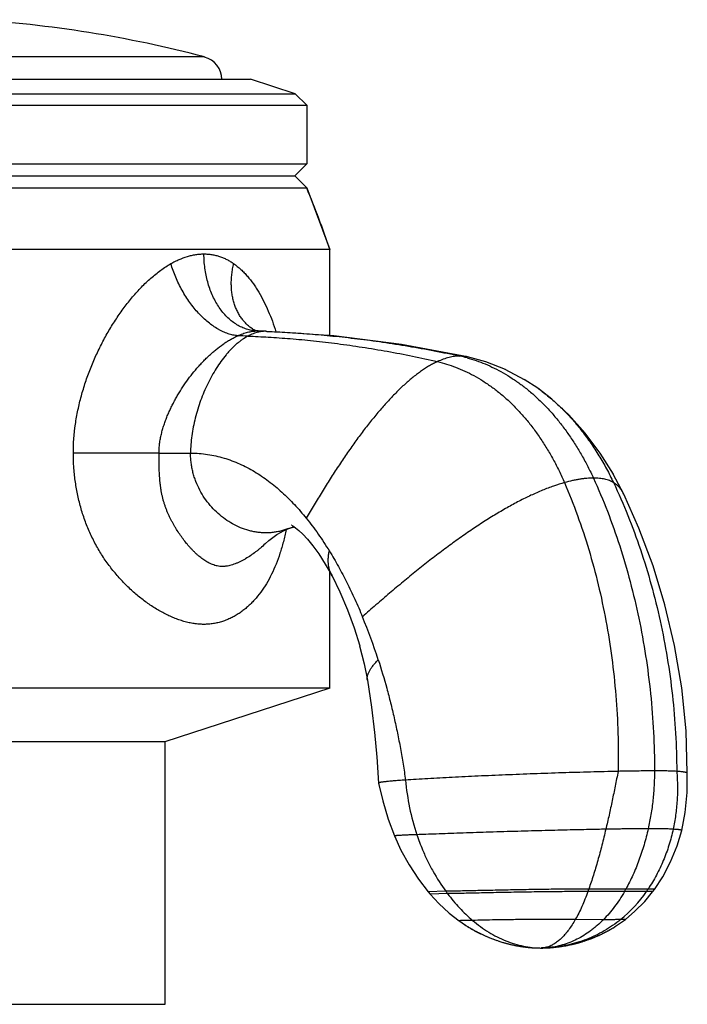
# Model space of a CAD drawing. Units: inches. Extents: x 4.79 to 7.14, y 2.33 to 6.14.
# Drawn here: x 6.12 to 6.98, y 4.86 to 6.13 of the extents above; entities that cross this region are included whole.
import ezdxf

# ---------------------------------------------------------------- set-up
doc = ezdxf.new("R2010")
doc.units = ezdxf.units.IN
doc.header["$LTSCALE"] = 0.64311
doc.header["$MEASUREMENT"] = 0
doc.layers.get('0').update_dxf_attribs({"linetype": 'CONTINUOUS'})

msp = doc.modelspace()

# ---------------------------------------------------------------- linework, layer by layer
at = {"color": 9, "linetype": 'CONTINUOUS'}
for p, q in [((6.3555, 6.0854), (5.5652, 6.0854)), ((6.4198, 5.7313), (6.4197, 5.7313)), ((6.4236, 5.73), (6.4249, 5.73)), ((6.4236, 5.73), (6.4249, 5.7299)), ((6.4249, 5.73), (6.4249, 5.73)), ((6.4363, 5.7295), (6.4347, 5.7296)), ((6.4347, 5.7296), (6.4363, 5.7295)), ((6.6962, 5.6965), (6.6962, 5.6965)), ((6.7873, 5.6557), (6.7873, 5.6557)), ((6.2964, 5.5715), (6.1853, 5.5714)), ((6.2964, 5.5715), (6.3372, 5.5715)), ((6.4644, 5.4737), (6.4644, 5.4737)), ((6.4339, 5.4539), (6.4338, 5.4538)), ((6.5206, 5.4122), (6.5206, 5.4122)), ((6.5665, 5.2772), (6.5665, 5.2772)), ((6.6681, 5.0031), (6.6452, 5.0025)), ((6.6704, 5.0001), (6.6478, 4.9994)), ((6.8997, 5.0029), (6.8523, 5.0029)), ((6.9015, 5.0061), (6.8535, 5.0061)), ((6.9282, 5.0029), (6.8997, 5.0029)), ((6.9304, 5.0061), (6.9015, 5.0061)), ((6.8724, 4.9662), (6.836, 4.9666)), ((6.9009, 4.9667), (6.8947, 4.9666)), ((6.7916, 4.9295), (6.7916, 4.9295)), ((6.792, 4.9295), (6.7916, 4.9295)), ((6.8001, 4.9298), (6.8001, 4.9298))]:
    msp.add_line(p, q, dxfattribs=at)
at = {"color": 6, "linetype": 'CONTINUOUS'}
for p, q in [((5.5058, 6.0565), (6.4148, 6.0565)), ((6.4728, 6.0377), (6.4148, 6.0565)), ((5.4478, 6.0377), (6.4728, 6.0377)), ((6.4728, 6.0377), (6.4878, 6.0227)), ((5.4328, 6.0227), (6.4878, 6.0227)), ((6.4878, 6.0227), (6.4878, 5.9468)), ((5.4328, 5.9468), (6.4878, 5.9468)), ((6.4878, 5.9468), (6.4722, 5.9312)), ((5.4485, 5.9312), (6.4722, 5.9312)), ((6.4722, 5.9312), (6.4878, 5.9155)), ((5.4328, 5.9155), (6.4878, 5.9155)), ((6.4878, 5.9155), (6.5178, 5.8355)), ((6.5178, 5.8355), (5.4028, 5.8355)), ((6.5178, 5.7239), (6.5178, 5.8355)), ((6.4249, 5.73), (6.4227, 5.7302)), ((6.5231, 5.7235), (6.4363, 5.7295)), ((6.7202, 5.6899), (6.6962, 5.6965)), ((6.7455, 5.6798), (6.7201, 5.6899)), ((6.7703, 5.6667), (6.7452, 5.68)), ((6.7873, 5.6557), (6.7698, 5.667)), ((6.8054, 5.6417), (6.7873, 5.6557)), ((6.8682, 5.5715), (6.8487, 5.5976)), ((6.8853, 5.5441), (6.8681, 5.5716)), ((6.8988, 5.5184), (6.8852, 5.5442)), ((6.5178, 5.2665), (6.5178, 5.4171)), ((6.9522, 5.3746), (6.9367, 5.4254)), ((6.9647, 5.3218), (6.9522, 5.3746)), ((6.5564, 5.3216), (6.5623, 5.2981)), ((6.9739, 5.2672), (6.9647, 5.3218)), ((6.5623, 5.2984), (6.5665, 5.2772)), ((6.5665, 5.2772), (6.5718, 5.2419)), ((6.5178, 5.2665), (5.4028, 5.2665)), ((6.5178, 5.2665), (6.3038, 5.197)), ((6.9795, 5.2113), (6.9739, 5.2672)), ((6.5718, 5.242), (6.5756, 5.2092)), ((6.9811, 5.1563), (6.9795, 5.2113)), ((6.5756, 5.2094), (6.5785, 5.1773)), ((6.3038, 5.197), (5.6168, 5.197)), ((6.3038, 5.197), (6.3038, 4.8565)), ((6.5785, 5.1774), (6.5809, 5.1433)), ((6.9811, 5.1563), (6.9811, 5.1563)), ((6.9811, 5.1313), (6.9812, 5.1563)), ((6.5809, 5.1433), (6.5809, 5.1433)), ((6.9785, 5.1053), (6.9811, 5.1313)), ((6.9739, 5.082), (6.9785, 5.1053)), ((6.6874, 4.9634), (6.6893, 4.9621)), ((6.6892, 4.9621), (6.6911, 4.9608)), ((6.691, 4.9609), (6.693, 4.9596)), ((6.6929, 4.9597), (6.6948, 4.9585)), ((6.6947, 4.9585), (6.6966, 4.9573)), ((6.6964, 4.9574), (6.6984, 4.9562)), ((6.6982, 4.9563), (6.7002, 4.9552)), ((6.8845, 4.9555), (6.8859, 4.9563)), ((6.8858, 4.9563), (6.8872, 4.9571)), ((6.887, 4.957), (6.8884, 4.9579)), ((6.8883, 4.9578), (6.8897, 4.9587)), ((6.8895, 4.9586), (6.8909, 4.9595)), ((6.8908, 4.9595), (6.8922, 4.9604)), ((6.8921, 4.9603), (6.8934, 4.9612)), ((6.8933, 4.9612), (6.8947, 4.9621)), ((6.8946, 4.9621), (6.896, 4.963)), ((6.8959, 4.963), (6.8972, 4.9639)), ((6.8972, 4.9639), (6.8985, 4.9649)), ((6.7, 4.9553), (6.702, 4.9541)), ((6.7018, 4.9543), (6.7037, 4.9531)), ((6.7035, 4.9533), (6.7055, 4.9522)), ((6.7053, 4.9523), (6.7072, 4.9512)), ((6.707, 4.9513), (6.709, 4.9503)), ((6.7087, 4.9504), (6.7107, 4.9494)), ((6.7105, 4.9496), (6.7125, 4.9486)), ((6.7122, 4.9487), (6.7142, 4.9477)), ((6.7139, 4.9479), (6.7159, 4.9469)), ((6.7156, 4.947), (6.7176, 4.9461)), ((6.7173, 4.9463), (6.7193, 4.9453)), ((6.719, 4.9455), (6.721, 4.9446)), ((6.7206, 4.9448), (6.7227, 4.9439)), ((6.7223, 4.944), (6.7244, 4.9432)), ((6.724, 4.9433), (6.7261, 4.9425)), ((6.8582, 4.9425), (6.8597, 4.9431)), ((6.8593, 4.9429), (6.8609, 4.9436)), ((6.8605, 4.9434), (6.862, 4.944)), ((6.8617, 4.9439), (6.8632, 4.9445)), ((6.8628, 4.9444), (6.8644, 4.945)), ((6.864, 4.9449), (6.8655, 4.9456)), ((6.8655, 4.9456), (6.8667, 4.9461)), ((6.8676, 4.9465), (6.8691, 4.9472)), ((6.8688, 4.947), (6.8702, 4.9477)), ((6.8699, 4.9476), (6.8714, 4.9483)), ((6.8711, 4.9482), (6.8726, 4.9489)), ((6.8723, 4.9488), (6.8738, 4.9495)), ((6.8735, 4.9494), (6.875, 4.9501)), ((6.8747, 4.95), (6.8762, 4.9508)), ((6.876, 4.9506), (6.8774, 4.9514)), ((6.8772, 4.9513), (6.8786, 4.9521)), ((6.8784, 4.9519), (6.8798, 4.9527)), ((6.8796, 4.9526), (6.881, 4.9534)), ((6.8808, 4.9533), (6.8823, 4.9541)), ((6.8821, 4.954), (6.8835, 4.9549)), ((6.8833, 4.9548), (6.8847, 4.9556)), ((6.7257, 4.9427), (6.7277, 4.9418)), ((6.7273, 4.942), (6.7294, 4.9412)), ((6.729, 4.9414), (6.7311, 4.9406)), ((6.7306, 4.9408), (6.7327, 4.94)), ((6.7322, 4.9402), (6.7343, 4.9394)), ((6.7338, 4.9396), (6.7358, 4.9389)), ((6.7353, 4.9391), (6.7372, 4.9384)), ((6.7368, 4.9386), (6.7386, 4.938)), ((6.7382, 4.9381), (6.74, 4.9376)), ((6.7395, 4.9377), (6.7413, 4.9372)), ((6.7408, 4.9373), (6.7426, 4.9368)), ((6.7421, 4.9369), (6.7433, 4.9366)), ((6.7426, 4.9368), (6.7445, 4.9362)), ((6.7438, 4.9364), (6.7457, 4.9359)), ((6.745, 4.9361), (6.7469, 4.9356)), ((6.7462, 4.9358), (6.748, 4.9353)), ((6.7474, 4.9355), (6.7492, 4.935)), ((6.7485, 4.9352), (6.7503, 4.9347)), ((6.7496, 4.9349), (6.7514, 4.9344)), ((6.7508, 4.9346), (6.7525, 4.9342)), ((6.7519, 4.9343), (6.7535, 4.9339)), ((6.753, 4.9341), (6.7546, 4.9337)), ((6.754, 4.9338), (6.7557, 4.9335)), ((6.7551, 4.9336), (6.7567, 4.9333)), ((6.7562, 4.9334), (6.7577, 4.933)), ((6.7572, 4.9331), (6.7587, 4.9328)), ((6.7582, 4.9329), (6.7597, 4.9326)), ((6.7592, 4.9327), (6.7607, 4.9325)), ((6.7602, 4.9325), (6.7617, 4.9323)), ((6.7612, 4.9324), (6.7626, 4.9321)), ((6.7622, 4.9322), (6.7636, 4.932)), ((6.7632, 4.932), (6.7645, 4.9318)), ((6.7641, 4.9319), (6.7654, 4.9316)), ((6.7651, 4.9317), (6.7664, 4.9315)), ((6.766, 4.9316), (6.7673, 4.9314)), ((6.7669, 4.9314), (6.7682, 4.9312)), ((6.7678, 4.9313), (6.7691, 4.9311)), ((6.7687, 4.9312), (6.7699, 4.931)), ((6.7696, 4.931), (6.7708, 4.9309)), ((6.7705, 4.9309), (6.7717, 4.9308)), ((6.7714, 4.9308), (6.7725, 4.9307)), ((6.7723, 4.9307), (6.7734, 4.9306)), ((6.7731, 4.9306), (6.7742, 4.9305)), ((6.774, 4.9305), (6.775, 4.9304)), ((6.7748, 4.9304), (6.7759, 4.9303)), ((6.7756, 4.9303), (6.7767, 4.9303)), ((6.7764, 4.9303), (6.7775, 4.9302)), ((6.7772, 4.9302), (6.778, 4.9301)), ((6.7775, 4.9302), (6.7788, 4.9301)), ((6.7782, 4.9301), (6.7796, 4.93)), ((6.8033, 4.93), (6.8044, 4.9301)), ((6.8043, 4.9301), (6.8054, 4.9302)), ((6.8053, 4.9302), (6.8064, 4.9303)), ((6.8063, 4.9303), (6.8075, 4.9304)), ((6.8074, 4.9304), (6.8086, 4.9305)), ((6.8085, 4.9305), (6.8097, 4.9306)), ((6.8096, 4.9306), (6.8109, 4.9307)), ((6.8108, 4.9307), (6.8121, 4.9309)), ((6.8119, 4.9308), (6.8133, 4.931)), ((6.8132, 4.931), (6.8146, 4.9312)), ((6.8144, 4.9312), (6.8159, 4.9314)), ((6.8157, 4.9313), (6.817, 4.9315)), ((6.8165, 4.9315), (6.8179, 4.9317)), ((6.8177, 4.9316), (6.8191, 4.9318)), ((6.8186, 4.9318), (6.82, 4.932)), ((6.8198, 4.932), (6.8212, 4.9322)), ((6.8207, 4.9321), (6.8222, 4.9324)), ((6.822, 4.9323), (6.8235, 4.9326)), ((6.8229, 4.9325), (6.8244, 4.9328)), ((6.8242, 4.9327), (6.8257, 4.933)), ((6.8252, 4.9329), (6.8267, 4.9332)), ((6.8265, 4.9332), (6.828, 4.9335)), ((6.8275, 4.9334), (6.8291, 4.9337)), ((6.8288, 4.9336), (6.8304, 4.934)), ((6.8299, 4.9339), (6.8312, 4.9342)), ((6.8307, 4.934), (6.832, 4.9343)), ((6.8315, 4.9342), (6.8328, 4.9345)), ((6.8323, 4.9344), (6.8336, 4.9347)), ((6.8332, 4.9346), (6.8345, 4.9349)), ((6.834, 4.9348), (6.8353, 4.9351)), ((6.8348, 4.935), (6.8361, 4.9353)), ((6.8357, 4.9352), (6.837, 4.9356)), ((6.8365, 4.9354), (6.8378, 4.9358)), ((6.8373, 4.9357), (6.8387, 4.936)), ((6.8382, 4.9359), (6.8395, 4.9362)), ((6.8391, 4.9361), (6.8404, 4.9365)), ((6.84, 4.9364), (6.8413, 4.9367)), ((6.8408, 4.9366), (6.8422, 4.937)), ((6.8417, 4.9369), (6.8431, 4.9373)), ((6.8426, 4.9371), (6.844, 4.9375)), ((6.8436, 4.9374), (6.8449, 4.9378)), ((6.8445, 4.9377), (6.8459, 4.9381)), ((6.8454, 4.938), (6.8468, 4.9384)), ((6.8464, 4.9383), (6.8478, 4.9387)), ((6.8474, 4.9386), (6.8488, 4.9391)), ((6.8484, 4.9389), (6.8498, 4.9394)), ((6.8494, 4.9393), (6.8508, 4.9398)), ((6.8504, 4.9396), (6.8519, 4.9401)), ((6.8515, 4.94), (6.853, 4.9405)), ((6.8526, 4.9404), (6.8541, 4.9409)), ((6.8536, 4.9407), (6.8552, 4.9413)), ((6.8548, 4.9412), (6.8563, 4.9417)), ((6.8559, 4.9416), (6.8574, 4.9422)), ((6.857, 4.942), (6.8586, 4.9426)), ((6.779, 4.9301), (6.7803, 4.93)), ((6.7798, 4.93), (6.7811, 4.9299)), ((6.7805, 4.9299), (6.7819, 4.9299)), ((6.7818, 4.9299), (6.7832, 4.9298)), ((6.7826, 4.9298), (6.7839, 4.9297)), ((6.7838, 4.9297), (6.7852, 4.9297)), ((6.7851, 4.9297), (6.7864, 4.9296)), ((6.7863, 4.9296), (6.7876, 4.9296)), ((6.7875, 4.9296), (6.7886, 4.9296)), ((6.7887, 4.9296), (6.7897, 4.9296)), ((6.7897, 4.9296), (6.7907, 4.9295)), ((6.7907, 4.9295), (6.7916, 4.9295)), ((6.7917, 4.9295), (6.7916, 4.9295)), ((6.7917, 4.9295), (6.7935, 4.9296)), ((6.792, 4.9295), (6.7917, 4.9295)), ((6.8001, 4.9298), (6.8004, 4.9298)), ((6.8004, 4.9298), (6.8015, 4.9299)), ((6.8015, 4.9299), (6.8024, 4.93)), ((6.8024, 4.93), (6.8034, 4.93)), ((6.3038, 4.8565), (5.6168, 4.8565))]:
    msp.add_line(p, q, dxfattribs=at)
for points in [[(6.4227, 5.7302), (6.4205, 5.7309), (6.4198, 5.7313)], [(6.4363, 5.7295), (6.432, 5.7297), (6.4249, 5.73)], [(6.6962, 5.6965), (6.6105, 5.7124), (6.5231, 5.7235)], [(6.8488, 5.5975), (6.8276, 5.6212), (6.8053, 5.6418)], [(6.9367, 5.4254), (6.9185, 5.4741), (6.8988, 5.5184)], [(6.4338, 5.4538), (6.4386, 5.458), (6.4492, 5.4659), (6.4586, 5.4712), (6.4644, 5.4737)], [(6.4644, 5.4737), (6.4705, 5.4756), (6.4718, 5.4758)], [(6.4683, 5.478), (6.4682, 5.478), (6.4698, 5.4771), (6.4734, 5.4748), (6.4777, 5.4713), (6.4828, 5.4665), (6.489, 5.4598), (6.4959, 5.4513), (6.5034, 5.4408), (6.5119, 5.4276), (6.5206, 5.4122)], [(6.5206, 5.4122), (6.5308, 5.3915), (6.5407, 5.3684), (6.5493, 5.345), (6.5565, 5.3214)], [(6.5809, 5.1433), (6.5863, 5.1207), (6.5936, 5.0966), (6.6017, 5.0749)], [(6.6017, 5.0749), (6.61, 5.0567), (6.6206, 5.0373), (6.6327, 5.0187), (6.6452, 5.0025)], [(6.9386, 5.0056), (6.9493, 5.0219), (6.9595, 5.0413), (6.9679, 5.062), (6.9739, 5.082)], [(6.6452, 5.0025), (6.6456, 5.002), (6.6472, 5), (6.6478, 4.9994)], [(6.6478, 4.9994), (6.6591, 4.9872), (6.6726, 4.9748), (6.6853, 4.9649)], [(6.9009, 4.9667), (6.9132, 4.9772), (6.9259, 4.99), (6.9362, 5.0024)], [(6.9362, 5.0024), (6.9367, 5.0031), (6.9382, 5.0051), (6.9386, 5.0056)], [(6.6853, 4.9649), (6.6856, 4.9647), (6.6874, 4.9634)], [(6.8985, 4.9649), (6.8998, 4.9658), (6.9009, 4.9667)], [(6.8652, 4.9454), (6.8664, 4.9459), (6.8679, 4.9466)], [(6.7935, 4.9296), (6.7958, 4.9296), (6.7983, 4.9297), (6.8001, 4.9298)]]:
    msp.add_lwpolyline(points, dxfattribs=at)
for centre, radius, start, end in [((5.9603, 4.5859), 1.5507, 75.237, 86.5742), ((6.3478, 6.0563), 0.03, 0.3947, 75.237), ((5.2301, 5.3983), 1.36, 18.756, 22.3561), ((5.847, 5.0669), 0.7707, 17.8783, 22.2928), ((6.7916, 5.0257), 0.0962, 270.2163, 275.0501)]:
    msp.add_arc(centre, radius, start, end, dxfattribs=at)
at = {"color": 9, "linetype": 'CONTINUOUS'}
for centre, radius, start, end in [((6.3434, 3.949), 1.7756, 87.7963, 88.225), ((6.4253, 5.7798), 0.0499, 263.503, 268.0658), ((6.3629, 3.9342), 1.7968, 87.7096, 88.0212), ((6.6491, 5.5244), 0.177, 74.7572, 77.8057), ((6.6869, 5.6531), 0.0443, 77.8496, 79.6635), ((6.6481, 5.4587), 0.2412, 53.0331, 54.7656), ((6.431, 5.5625), 0.095, 290.621, 293.8045), ((6.4303, 5.564), 0.0966, 293.8013, 294.6296), ((6.924, 5.1744), 0.3093, 184.9992, 198.4459), ((6.8561, 5.1399), 0.2325, 216.0445, 216.977), ((6.4229, 5.1578), 0.4565, 340.1608, 340.5897), ((6.7811, 5.1048), 0.179, 309.4268, 325.2812), ((6.676, 5.1298), 0.2572, 330.4296, 331.263), ((6.7544, 5.1235), 0.2115, 325.2297, 326.2843), ((6.7912, 4.9586), 0.0291, 270.8785, 271.5251), ((6.7906, 5.0936), 0.1641, 270.492, 273.3397)]:
    msp.add_arc(centre, radius, start, end, dxfattribs=at)
at = {"color": 7, "linetype": 'CONTINUOUS'}
for points, knots in [([(6.3118, 5.8173), (6.3135, 5.8183), (6.317, 5.8202), (6.3241, 5.8235), (6.3312, 5.8262), (6.3385, 5.8281), (6.3439, 5.8292), (6.3492, 5.8298), (6.3528, 5.8299), (6.3546, 5.8299)], [0, 0, 0, 0, 0.133345, 0.264305, 0.51868, 0.642263, 0.763552, 0.882732, 1, 1, 1, 1]), ([(6.3546, 5.8299), (6.3563, 5.8299), (6.3598, 5.8298), (6.3649, 5.8292), (6.3699, 5.8281), (6.3749, 5.8267), (6.3797, 5.8249), (6.3843, 5.8227), (6.3888, 5.8202), (6.3917, 5.8183), (6.3931, 5.8173)], [0, 0, 0, 0, 0.126553, 0.251857, 0.376289, 0.500291, 0.624291, 0.748695, 0.873844, 1, 1, 1, 1]), ([(6.1853, 5.5714), (6.1853, 5.5839), (6.1867, 5.6028), (6.1911, 5.6274), (6.1955, 5.6457), (6.2009, 5.6635), (6.2072, 5.681), (6.2145, 5.698), (6.2212, 5.7118), (6.2269, 5.7226), (6.2314, 5.7305), (6.2361, 5.7382), (6.241, 5.7458), (6.246, 5.7532), (6.2512, 5.7604), (6.2565, 5.7674), (6.2621, 5.7742), (6.2678, 5.7807), (6.2736, 5.7869), (6.2796, 5.7929), (6.2858, 5.7986), (6.2921, 5.8039), (6.2985, 5.8088), (6.305, 5.8133), (6.3095, 5.816), (6.3118, 5.8173)], [0, 0, 0, 0, 0.131132, 0.19658, 0.26185, 0.326889, 0.391648, 0.456061, 0.520052, 0.551867, 0.583543, 0.615065, 0.646413, 0.677574, 0.708529, 0.739251, 0.769709, 0.799876, 0.829726, 0.859222, 0.888325, 0.917003, 0.945217, 0.972901, 1, 1, 1, 1]), ([(6.3931, 5.8173), (6.3948, 5.8162), (6.3979, 5.8138), (6.4025, 5.8098), (6.4068, 5.8056), (6.4124, 5.7994), (6.4176, 5.7928), (6.4223, 5.7857), (6.427, 5.7782), (6.4323, 5.7683), (6.4381, 5.7557), (6.4434, 5.7426), (6.4465, 5.7336), (6.4479, 5.729)], [0, 0, 0, 0, 0.05597, 0.112734, 0.170351, 0.228835, 0.348458, 0.409679, 0.471819, 0.598779, 0.729262, 0.86305, 1, 1, 1, 1]), ([(6.4613, 5.4722), (6.4607, 5.4696), (6.4596, 5.4643), (6.4576, 5.4565), (6.4555, 5.449), (6.4525, 5.4392), (6.4483, 5.4276), (6.4424, 5.4144), (6.4358, 5.4022), (6.4284, 5.391), (6.4215, 5.3826), (6.4157, 5.3764), (6.4111, 5.3722), (6.4064, 5.3682), (6.4015, 5.3645), (6.3964, 5.3612), (6.3911, 5.3583), (6.3857, 5.3557), (6.38, 5.3536), (6.3743, 5.3518), (6.3683, 5.3505), (6.3622, 5.3497), (6.3571, 5.3494), (6.3529, 5.3494), (6.3486, 5.3495), (6.3433, 5.3501), (6.3368, 5.3512), (6.3303, 5.3527), (6.3238, 5.3547), (6.3173, 5.3571), (6.3108, 5.3598), (6.3043, 5.363), (6.2978, 5.3664), (6.2914, 5.3702), (6.285, 5.3744), (6.2766, 5.3803), (6.2663, 5.3885), (6.2544, 5.3994), (6.2432, 5.4113), (6.2326, 5.4242), (6.2245, 5.4357), (6.2185, 5.4454), (6.2143, 5.4529), (6.2103, 5.4606), (6.2053, 5.4711), (6.1999, 5.4846), (6.1946, 5.5013), (6.1904, 5.5185), (6.1875, 5.536), (6.1857, 5.5536), (6.1853, 5.5655), (6.1853, 5.5714)], [0, 0, 0, 0, 0.016912, 0.033554, 0.049907, 0.06596, 0.097141, 0.127109, 0.155925, 0.183687, 0.210526, 0.223655, 0.236615, 0.249431, 0.26213, 0.274737, 0.287283, 0.299799, 0.312317, 0.324875, 0.337511, 0.350265, 0.363178, 0.369708, 0.376292, 0.389637, 0.403241, 0.41712, 0.431283, 0.44573, 0.460458, 0.475461, 0.490728, 0.506249, 0.522013, 0.538008, 0.570636, 0.604046, 0.638147, 0.672852, 0.708081, 0.725871, 0.743762, 0.761745, 0.77981, 0.81614, 0.852688, 0.889395, 0.926209, 0.963089, 1, 1, 1, 1])]:
    msp.add_open_spline(points, degree=3, knots=knots, dxfattribs=at)
at = {"color": 9, "linetype": 'CONTINUOUS'}
for points, knots in [([(6.4196, 5.7303), (6.4174, 5.7305), (6.413, 5.7313), (6.4077, 5.733), (6.4035, 5.7348), (6.3993, 5.7368), (6.3942, 5.74), (6.3884, 5.7444), (6.3829, 5.7497), (6.3778, 5.7556), (6.3732, 5.7621), (6.3689, 5.7693), (6.3639, 5.7796), (6.36, 5.7907), (6.3572, 5.8024), (6.3557, 5.8114), (6.3548, 5.8207), (6.3546, 5.8268), (6.3546, 5.8299)], [0, 0, 0, 0, 0.051321, 0.103476, 0.129974, 0.156796, 0.211536, 0.267973, 0.326286, 0.38655, 0.448773, 0.512903, 0.578813, 0.715188, 0.785333, 0.856432, 0.928128, 1, 1, 1, 1]), ([(6.3984, 5.7238), (6.3963, 5.724), (6.3932, 5.7244), (6.389, 5.7255), (6.3858, 5.7264), (6.3826, 5.7276), (6.3793, 5.729), (6.3761, 5.7306), (6.3717, 5.733), (6.3663, 5.7365), (6.3599, 5.7413), (6.3536, 5.7468), (6.3475, 5.753), (6.3417, 5.7597), (6.3362, 5.7669), (6.331, 5.7746), (6.3262, 5.7827), (6.3218, 5.791), (6.3179, 5.7996), (6.3145, 5.8084), (6.3126, 5.8143), (6.3118, 5.8173)], [0, 0, 0, 0, 0.046669, 0.070938, 0.095851, 0.121424, 0.147665, 0.174581, 0.202174, 0.259364, 0.319175, 0.381438, 0.445906, 0.512299, 0.580276, 0.649467, 0.719498, 0.78999, 0.860556, 0.930732, 1, 1, 1, 1]), ([(6.4197, 5.7313), (6.4182, 5.7322), (6.416, 5.7337), (6.4132, 5.7358), (6.4105, 5.7382), (6.4073, 5.7413), (6.4045, 5.7448), (6.4023, 5.7478), (6.4008, 5.7501), (6.3994, 5.7525), (6.3976, 5.7559), (6.3956, 5.7603), (6.3937, 5.7659), (6.3921, 5.7717), (6.391, 5.7778), (6.3903, 5.784), (6.39, 5.7905), (6.3901, 5.7971), (6.3907, 5.8038), (6.3917, 5.8106), (6.3926, 5.8151), (6.3931, 5.8173)], [0, 0, 0, 0, 0.054942, 0.082499, 0.110152, 0.165857, 0.222305, 0.250878, 0.279711, 0.308824, 0.338238, 0.398019, 0.459169, 0.521758, 0.585831, 0.651404, 0.718467, 0.786988, 0.85687, 0.927938, 1, 1, 1, 1]), ([(6.2964, 5.5715), (6.2964, 5.5736), (6.2965, 5.5778), (6.2971, 5.584), (6.2981, 5.5901), (6.2994, 5.5962), (6.301, 5.6022), (6.3028, 5.6081), (6.3048, 5.614), (6.3071, 5.6197), (6.3095, 5.6254), (6.3121, 5.631), (6.3149, 5.6365), (6.3178, 5.6419), (6.3208, 5.6472), (6.325, 5.6542), (6.3306, 5.6626), (6.3378, 5.6724), (6.3441, 5.6801), (6.3494, 5.686), (6.3534, 5.6904), (6.3576, 5.6945), (6.3618, 5.6986), (6.3661, 5.7024), (6.3719, 5.7073), (6.3779, 5.7119), (6.3841, 5.7161), (6.3888, 5.7189), (6.3936, 5.7215), (6.3968, 5.7231), (6.3984, 5.7238)], [0, 0, 0, 0, 0.032549, 0.065134, 0.097728, 0.130284, 0.162802, 0.19529, 0.227742, 0.260144, 0.292494, 0.32479, 0.357024, 0.389184, 0.421261, 0.45325, 0.516936, 0.580179, 0.642889, 0.67402, 0.704985, 0.735762, 0.766328, 0.796666, 0.826756, 0.886051, 0.915197, 0.943958, 0.972252, 1, 1, 1, 1]), ([(6.4117, 5.7233), (6.4091, 5.722), (6.4053, 5.7196), (6.4005, 5.7161), (6.3969, 5.7131), (6.3934, 5.7099), (6.3899, 5.7064), (6.3865, 5.7028), (6.382, 5.6975), (6.3765, 5.6905), (6.3704, 5.6814), (6.3647, 5.6717), (6.3593, 5.6615), (6.3545, 5.6508), (6.3502, 5.6398), (6.3464, 5.6286), (6.3432, 5.6171), (6.3406, 5.6056), (6.3387, 5.5942), (6.3375, 5.5828), (6.3372, 5.5753), (6.3372, 5.5715)], [0, 0, 0, 0, 0.049633, 0.075481, 0.102027, 0.129269, 0.157198, 0.185795, 0.215038, 0.275327, 0.33779, 0.402094, 0.467869, 0.534727, 0.602266, 0.670082, 0.737776, 0.804962, 0.871276, 0.936385, 1, 1, 1, 1]), ([(6.3984, 5.7238), (6.4005, 5.7247), (6.4037, 5.726), (6.408, 5.7275), (6.4112, 5.7284), (6.4144, 5.7291), (6.4185, 5.7297), (6.4216, 5.73), (6.4236, 5.73)], [0, 0, 0, 0, 0.265821, 0.395301, 0.522178, 0.646258, 0.767365, 1, 1, 1, 1]), ([(6.4253, 5.7285), (6.4242, 5.7283), (6.4219, 5.7276), (6.4172, 5.7261), (6.4139, 5.7245), (6.4117, 5.7233)], [0, 0, 0, 0, 0.242892, 0.490083, 1, 1, 1, 1]), ([(6.4117, 5.7233), (6.4205, 5.723), (6.4387, 5.7221), (6.467, 5.7201), (6.4969, 5.7173), (6.5226, 5.7143), (6.5437, 5.7114), (6.5652, 5.7082), (6.5924, 5.7037), (6.6249, 5.6975), (6.6465, 5.6928), (6.6573, 5.6903)], [0, 0, 0, 0, 0.106438, 0.221057, 0.342411, 0.469074, 0.533956, 0.599631, 0.732617, 0.866563, 1, 1, 1, 1]), ([(6.4347, 5.7296), (6.4331, 5.7296), (6.43, 5.7294), (6.4269, 5.7289), (6.4253, 5.7285)], [0, 0, 0, 0, 0.497408, 1, 1, 1, 1]), ([(6.4363, 5.7295), (6.4451, 5.7291), (6.4635, 5.7282), (6.492, 5.7262), (6.5222, 5.7235), (6.5484, 5.7206), (6.5699, 5.7179), (6.5919, 5.7148), (6.6197, 5.7104), (6.6531, 5.7044), (6.6754, 5.6999), (6.6865, 5.6975)], [0, 0, 0, 0, 0.104909, 0.218518, 0.339338, 0.465895, 0.53087, 0.59673, 0.730353, 0.865273, 1, 1, 1, 1]), ([(6.6865, 5.6975), (6.6841, 5.6975), (6.6794, 5.6971), (6.6721, 5.6957), (6.6647, 5.6934), (6.6598, 5.6914), (6.6573, 5.6903)], [0, 0, 0, 0, 0.229979, 0.472167, 0.728455, 1, 1, 1, 1]), ([(6.6948, 5.6967), (6.6935, 5.697), (6.6907, 5.6974), (6.6879, 5.6975), (6.6865, 5.6975)], [0, 0, 0, 0, 0.494488, 1, 1, 1, 1]), ([(6.6573, 5.6903), (6.6556, 5.6895), (6.6521, 5.6878), (6.6469, 5.6849), (6.6417, 5.6817), (6.6365, 5.6782), (6.6312, 5.6744), (6.6259, 5.6702), (6.6206, 5.6658), (6.6152, 5.6611), (6.6099, 5.6561), (6.6045, 5.6508), (6.5991, 5.6453), (6.5918, 5.6375), (6.5826, 5.6272), (6.5718, 5.6141), (6.5609, 5.6002), (6.5501, 5.5856), (6.5394, 5.5703), (6.5287, 5.5545), (6.5181, 5.5382), (6.5077, 5.5214), (6.4973, 5.5043), (6.4906, 5.4928), (6.4873, 5.487)], [0, 0, 0, 0, 0.021252, 0.043238, 0.065979, 0.089489, 0.113775, 0.138837, 0.16467, 0.191268, 0.218617, 0.246703, 0.275508, 0.305012, 0.366025, 0.429551, 0.495375, 0.563268, 0.632989, 0.704287, 0.776905, 0.850576, 0.925033, 1, 1, 1, 1]), ([(6.6573, 5.6903), (6.6653, 5.6884), (6.6773, 5.6847), (6.6929, 5.678), (6.7047, 5.6721), (6.7164, 5.6652), (6.7279, 5.6573), (6.7393, 5.6486), (6.7503, 5.6389), (6.7609, 5.6282), (6.7712, 5.6168), (6.781, 5.6045), (6.7903, 5.5914), (6.7991, 5.5777), (6.8074, 5.5634), (6.8151, 5.5486), (6.8197, 5.5384), (6.822, 5.5333)], [0, 0, 0, 0, 0.104633, 0.159211, 0.215281, 0.27285, 0.33193, 0.392543, 0.454725, 0.518499, 0.583799, 0.650508, 0.718491, 0.787596, 0.857662, 0.92852, 1, 1, 1, 1]), ([(6.6956, 5.6952), (6.7036, 5.6931), (6.7155, 5.6889), (6.731, 5.6819), (6.7427, 5.6757), (6.7543, 5.6686), (6.7638, 5.662), (6.7712, 5.6563), (6.7767, 5.6518), (6.7822, 5.6471), (6.7876, 5.6421), (6.7929, 5.637), (6.7999, 5.6298), (6.8085, 5.6203), (6.8182, 5.6083), (6.8275, 5.5956), (6.8363, 5.5822), (6.8446, 5.5684), (6.8524, 5.554), (6.8571, 5.5442), (6.8594, 5.5392)], [0, 0, 0, 0, 0.106429, 0.161744, 0.218439, 0.276519, 0.335993, 0.366262, 0.396887, 0.427874, 0.459225, 0.490936, 0.522997, 0.588112, 0.654465, 0.72193, 0.790366, 0.859626, 0.929556, 1, 1, 1, 1]), ([(6.7932, 5.6514), (6.7978, 5.6479), (6.8047, 5.6423), (6.8135, 5.6344), (6.82, 5.6281), (6.8264, 5.6215), (6.8348, 5.6123), (6.8448, 5.6001), (6.8562, 5.5846), (6.8668, 5.5682), (6.8767, 5.5511), (6.8826, 5.5393), (6.8855, 5.5333)], [0, 0, 0, 0, 0.1158, 0.174901, 0.234785, 0.295424, 0.356783, 0.481485, 0.608558, 0.737612, 0.868236, 1, 1, 1, 1]), ([(6.4338, 5.4538), (6.4319, 5.4519), (6.4289, 5.4493), (6.4247, 5.4458), (6.4206, 5.4425), (6.4153, 5.4387), (6.4098, 5.4351), (6.4054, 5.4326), (6.402, 5.4309), (6.3986, 5.4293), (6.3952, 5.4279), (6.3918, 5.4267), (6.3884, 5.4257), (6.3855, 5.4251), (6.3833, 5.4248), (6.3816, 5.4246), (6.3799, 5.4245), (6.3783, 5.4245), (6.3766, 5.4245), (6.3745, 5.4247), (6.3718, 5.4251), (6.3687, 5.4259), (6.3657, 5.4269), (6.3627, 5.4282), (6.3599, 5.4296), (6.3561, 5.4318), (6.3516, 5.4349), (6.3473, 5.4384), (6.344, 5.4415), (6.3415, 5.4439), (6.3391, 5.4464), (6.3367, 5.4489), (6.3343, 5.4516), (6.3313, 5.4553), (6.3275, 5.4602), (6.3232, 5.4662), (6.3197, 5.4715), (6.317, 5.4759), (6.3151, 5.4793), (6.3131, 5.4828), (6.3113, 5.4863), (6.3095, 5.49), (6.3078, 5.4937), (6.3063, 5.4975), (6.3048, 5.5013), (6.3037, 5.5046), (6.3028, 5.5073), (6.302, 5.51), (6.3011, 5.5134), (6.3002, 5.5176), (6.2993, 5.5219), (6.2986, 5.5262), (6.2981, 5.5305), (6.2976, 5.5349), (6.2972, 5.5394), (6.297, 5.5439), (6.2967, 5.5484), (6.2965, 5.5545), (6.2964, 5.5607), (6.2964, 5.5669), (6.2964, 5.57), (6.2964, 5.5715)], [0, 0, 0, 0, 0.032844, 0.049127, 0.065309, 0.097329, 0.128825, 0.144342, 0.159685, 0.174827, 0.189748, 0.204425, 0.218837, 0.232962, 0.239913, 0.246787, 0.253586, 0.260311, 0.266968, 0.273563, 0.286618, 0.299564, 0.312477, 0.325413, 0.338416, 0.351515, 0.378081, 0.405222, 0.419025, 0.432983, 0.4471, 0.461375, 0.47581, 0.490403, 0.52007, 0.550382, 0.581342, 0.597067, 0.612953, 0.629002, 0.645213, 0.661582, 0.678106, 0.694781, 0.711603, 0.728565, 0.737097, 0.745662, 0.762897, 0.780275, 0.797797, 0.815463, 0.833273, 0.851236, 0.869355, 0.887629, 0.906057, 0.924632, 0.962156, 0.981056, 1, 1, 1, 1]), ([(6.4644, 5.4737), (6.4627, 5.473), (6.4591, 5.4718), (6.4538, 5.4703), (6.4483, 5.4692), (6.4428, 5.4684), (6.4382, 5.4681), (6.4345, 5.4681), (6.4309, 5.4681), (6.4263, 5.4685), (6.4208, 5.4692), (6.4154, 5.4704), (6.4081, 5.4724), (6.3993, 5.4757), (6.3892, 5.481), (6.3796, 5.4875), (6.3706, 5.4951), (6.3625, 5.5037), (6.3552, 5.5132), (6.349, 5.5236), (6.3448, 5.5328), (6.342, 5.5405), (6.3403, 5.5465), (6.339, 5.5525), (6.338, 5.5588), (6.3374, 5.5651), (6.3372, 5.5694), (6.3372, 5.5715)], [0, 0, 0, 0, 0.030014, 0.059848, 0.089525, 0.119076, 0.148545, 0.163267, 0.177989, 0.20746, 0.237017, 0.2667, 0.296541, 0.356752, 0.417767, 0.479581, 0.542139, 0.605364, 0.669193, 0.73361, 0.798668, 0.831496, 0.864553, 0.897879, 0.931521, 0.965539, 1, 1, 1, 1]), ([(6.822, 5.5333), (6.8173, 5.5319), (6.8076, 5.5289), (6.7931, 5.5233), (6.7782, 5.5168), (6.7629, 5.5092), (6.7472, 5.5006), (6.7312, 5.4912), (6.7149, 5.4809), (6.6983, 5.4699), (6.6815, 5.4581), (6.6645, 5.4456), (6.6473, 5.4325), (6.63, 5.4188), (6.6126, 5.4045), (6.5951, 5.3898), (6.5775, 5.3747), (6.5659, 5.3644), (6.5601, 5.3592)], [0, 0, 0, 0, 0.046433, 0.095421, 0.14695, 0.200969, 0.257398, 0.316135, 0.37706, 0.440043, 0.50494, 0.571608, 0.639896, 0.709647, 0.7807, 0.85289, 0.926048, 1, 1, 1, 1]), ([(6.8594, 5.5392), (6.858, 5.5392), (6.8552, 5.5391), (6.8509, 5.5388), (6.8464, 5.5383), (6.8418, 5.5377), (6.837, 5.5368), (6.8304, 5.5355), (6.8253, 5.5342), (6.822, 5.5333)], [0, 0, 0, 0, 0.109213, 0.223103, 0.341616, 0.464672, 0.592168, 0.723985, 1, 1, 1, 1]), ([(6.822, 5.5333), (6.828, 5.5192), (6.8393, 5.4906), (6.8539, 5.4463), (6.8662, 5.4006), (6.8761, 5.3537), (6.8837, 5.3058), (6.8889, 5.2572), (6.8917, 5.2081), (6.8918, 5.1752), (6.8915, 5.1587)], [0, 0, 0, 0, 0.119306, 0.240759, 0.364128, 0.489151, 0.615546, 0.743018, 0.871268, 1, 1, 1, 1]), ([(6.8855, 5.5333), (6.8838, 5.5343), (6.8811, 5.5356), (6.8773, 5.5369), (6.8741, 5.5377), (6.8707, 5.5384), (6.8671, 5.5388), (6.8633, 5.5391), (6.8607, 5.5392), (6.8594, 5.5392)], [0, 0, 0, 0, 0.214609, 0.330062, 0.451399, 0.578892, 0.712739, 0.853079, 1, 1, 1, 1]), ([(6.8594, 5.5392), (6.8659, 5.525), (6.8781, 5.496), (6.894, 5.4511), (6.9075, 5.4047), (6.9187, 5.3572), (6.9276, 5.3086), (6.9339, 5.2593), (6.9378, 5.2094), (6.9386, 5.1761), (6.9386, 5.1593)], [0, 0, 0, 0, 0.119752, 0.241525, 0.365085, 0.490169, 0.616496, 0.743772, 0.871704, 1, 1, 1, 1]), ([(6.8855, 5.5333), (6.8921, 5.5193), (6.9046, 5.4906), (6.9209, 5.4464), (6.9348, 5.4007), (6.9464, 5.3537), (6.9556, 5.3059), (6.9623, 5.2572), (6.9664, 5.2081), (6.9674, 5.1752), (6.9675, 5.1587)], [0, 0, 0, 0, 0.120217, 0.242307, 0.366039, 0.491158, 0.617392, 0.744461, 0.872087, 1, 1, 1, 1]), ([(6.8988, 5.5184), (6.8984, 5.5192), (6.8976, 5.5207), (6.8963, 5.5229), (6.8948, 5.525), (6.8932, 5.5269), (6.8914, 5.5287), (6.8896, 5.5304), (6.8876, 5.5319), (6.8862, 5.5328), (6.8855, 5.5333)], [0, 0, 0, 0, 0.128591, 0.255177, 0.38023, 0.50424, 0.627711, 0.751154, 0.875081, 1, 1, 1, 1]), ([(6.5206, 5.4122), (6.52, 5.4132), (6.519, 5.4154), (6.5178, 5.4188), (6.5168, 5.4224), (6.5161, 5.4263), (6.5157, 5.4305), (6.5157, 5.4349), (6.5162, 5.4397), (6.5168, 5.4429), (6.5172, 5.4446)], [0, 0, 0, 0, 0.104332, 0.212752, 0.32592, 0.444718, 0.570231, 0.703705, 0.846487, 1, 1, 1, 1]), ([(6.5665, 5.2772), (6.5664, 5.2776), (6.5663, 5.2783), (6.5663, 5.2799), (6.5664, 5.2816), (6.5668, 5.2833), (6.5673, 5.2848), (6.5678, 5.2863), (6.5686, 5.2879), (6.5694, 5.2895), (6.5705, 5.2913), (6.5717, 5.2931), (6.5731, 5.295), (6.5746, 5.297), (6.5764, 5.2991), (6.5783, 5.3013), (6.5797, 5.3027), (6.5805, 5.3035)], [0, 0, 0, 0, 0.035257, 0.072429, 0.153898, 0.199008, 0.247519, 0.299812, 0.356267, 0.417257, 0.483145, 0.554277, 0.630989, 0.713604, 0.802439, 0.897804, 1, 1, 1, 1]), ([(6.8915, 5.1587), (6.8902, 5.1524), (6.8877, 5.1397), (6.8838, 5.1208), (6.8798, 5.1021), (6.877, 5.0898), (6.8755, 5.0837)], [0, 0, 0, 0, 0.25329, 0.505399, 0.754806, 1, 1, 1, 1]), ([(6.9386, 5.1593), (6.9354, 5.1593), (6.9288, 5.1593), (6.9204, 5.1592), (6.913, 5.1591), (6.9067, 5.159), (6.8994, 5.1589), (6.8942, 5.1588), (6.8915, 5.1587)], [0, 0, 0, 0, 0.205041, 0.41913, 0.538051, 0.671004, 0.823237, 1, 1, 1, 1]), ([(6.9386, 5.1593), (6.9386, 5.153), (6.9383, 5.1403), (6.9367, 5.1214), (6.9342, 5.1027), (6.9318, 5.0904), (6.9305, 5.0843)], [0, 0, 0, 0, 0.251805, 0.502881, 0.752514, 1, 1, 1, 1]), ([(6.9675, 5.1587), (6.9665, 5.1588), (6.9644, 5.1589), (6.9612, 5.159), (6.9579, 5.1591), (6.9545, 5.1592), (6.951, 5.1593), (6.9472, 5.1593), (6.9431, 5.1593), (6.9402, 5.1593), (6.9386, 5.1593)], [0, 0, 0, 0, 0.104633, 0.215289, 0.330547, 0.448969, 0.570274, 0.698847, 0.840238, 1, 1, 1, 1]), ([(6.9675, 5.1587), (6.968, 5.1524), (6.9685, 5.1429), (6.9684, 5.1302), (6.9678, 5.1176), (6.9663, 5.102), (6.9641, 5.0897), (6.9628, 5.0837)], [0, 0, 0, 0, 0.252934, 0.378775, 0.504135, 0.753231, 1, 1, 1, 1]), ([(6.8755, 5.0837), (6.8682, 5.0835), (6.8565, 5.0833), (6.8398, 5.0829), (6.825, 5.0826), (6.8091, 5.0822), (6.7863, 5.0816), (6.7627, 5.081), (6.7387, 5.0802), (6.7152, 5.0795), (6.6875, 5.0786), (6.6614, 5.0776), (6.6429, 5.077), (6.6345, 5.0767), (6.6306, 5.0766)], [0, 0, 0, 0, 0.08944, 0.144086, 0.204453, 0.269663, 0.338751, 0.484508, 0.558798, 0.632372, 0.772811, 0.897376, 0.951673, 1, 1, 1, 1]), ([(6.8755, 5.0837), (6.8739, 5.0767), (6.8706, 5.0631), (6.8661, 5.0464), (6.8623, 5.0334), (6.8595, 5.0241), (6.8565, 5.015), (6.8545, 5.009), (6.8535, 5.0061)], [0, 0, 0, 0, 0.264755, 0.520852, 0.645095, 0.766508, 0.884879, 1, 1, 1, 1]), ([(6.9305, 5.0843), (6.9266, 5.0843), (6.9187, 5.0843), (6.9085, 5.0842), (6.8997, 5.084), (6.8893, 5.0839), (6.8812, 5.0838), (6.8755, 5.0837)], [0, 0, 0, 0, 0.209883, 0.434146, 0.55658, 0.689565, 1, 1, 1, 1]), ([(6.9305, 5.0843), (6.9289, 5.0773), (6.9254, 5.0635), (6.9187, 5.0435), (6.9109, 5.0243), (6.9048, 5.0121), (6.9015, 5.0061)], [0, 0, 0, 0, 0.257224, 0.510131, 0.757954, 1, 1, 1, 1]), ([(6.9628, 5.0837), (6.9613, 5.0767), (6.9577, 5.0629), (6.9504, 5.0429), (6.9414, 5.0239), (6.9342, 5.0119), (6.9304, 5.0061)], [0, 0, 0, 0, 0.25366, 0.504824, 0.753565, 1, 1, 1, 1]), ([(6.9628, 5.0837), (6.9618, 5.0837), (6.9597, 5.0838), (6.9564, 5.084), (6.9528, 5.0841), (6.949, 5.0841), (6.9449, 5.0842), (6.9387, 5.0843), (6.9339, 5.0843), (6.9305, 5.0843)], [0, 0, 0, 0, 0.093059, 0.195602, 0.306529, 0.424737, 0.549924, 0.68503, 1, 1, 1, 1]), ([(6.9739, 5.082), (6.9739, 5.082), (6.9739, 5.082), (6.9739, 5.0821), (6.9738, 5.0822), (6.9737, 5.0823), (6.9736, 5.0823), (6.9734, 5.0824), (6.9732, 5.0825), (6.9729, 5.0826), (6.9725, 5.0827), (6.9718, 5.0828), (6.9712, 5.0829), (6.9704, 5.083), (6.9696, 5.0831), (6.9687, 5.0832), (6.9677, 5.0833), (6.9664, 5.0834), (6.9648, 5.0835), (6.9635, 5.0836), (6.9628, 5.0837)], [0, 0, 0, 0, 0.006766, 0.01402, 0.022794, 0.033611, 0.046684, 0.062076, 0.079779, 0.099747, 0.146201, 0.200794, 0.262787, 0.331366, 0.405587, 0.484469, 0.567024, 0.652258, 0.82677, 1, 1, 1, 1]), ([(6.6306, 5.0766), (6.6282, 5.0765), (6.6248, 5.0763), (6.6204, 5.0762), (6.6175, 5.0761), (6.6149, 5.0759), (6.6125, 5.0758), (6.6104, 5.0757), (6.6085, 5.0756), (6.6069, 5.0755), (6.6057, 5.0754), (6.6048, 5.0754), (6.6043, 5.0753), (6.6038, 5.0753), (6.6033, 5.0753), (6.6029, 5.0752), (6.6026, 5.0752), (6.6023, 5.0751), (6.6022, 5.0751), (6.6021, 5.0751), (6.602, 5.0751), (6.6019, 5.0751), (6.6018, 5.075), (6.6018, 5.075), (6.6017, 5.075), (6.6017, 5.075), (6.6017, 5.075), (6.6017, 5.075), (6.6017, 5.075), (6.6017, 5.0749)], [0, 0, 0, 0, 0.244734, 0.353276, 0.452805, 0.543471, 0.625427, 0.698826, 0.763819, 0.82056, 0.869202, 0.890535, 0.9099, 0.927316, 0.942798, 0.956362, 0.968024, 0.977801, 0.98199, 0.985716, 0.988982, 0.991792, 0.994152, 0.996069, 0.997556, 0.998641, 0.99939, 0.999694, 1, 1, 1, 1]), ([(6.6306, 5.0766), (6.6328, 5.0699), (6.6371, 5.0585), (6.6443, 5.0426), (6.6538, 5.0244), (6.6621, 5.0114), (6.6681, 5.0031)], [0, 0, 0, 0, 0.253699, 0.442716, 0.63032, 1, 1, 1, 1]), ([(6.8535, 5.0061), (6.8507, 5.0061), (6.8448, 5.0061), (6.8355, 5.006), (6.8251, 5.0059), (6.8137, 5.0058), (6.8016, 5.0057), (6.7844, 5.0054), (6.7622, 5.0051), (6.7358, 5.0045), (6.7107, 5.004), (6.6913, 5.0036), (6.6774, 5.0033), (6.6711, 5.0032), (6.6681, 5.0031)], [0, 0, 0, 0, 0.044461, 0.095198, 0.151604, 0.213045, 0.278715, 0.347729, 0.492079, 0.637574, 0.775535, 0.898236, 0.951972, 1, 1, 1, 1]), ([(6.8523, 5.0029), (6.8496, 5.0029), (6.8438, 5.0029), (6.8346, 5.0028), (6.8244, 5.0027), (6.8133, 5.0026), (6.8014, 5.0025), (6.7845, 5.0023), (6.7627, 5.0019), (6.7368, 5.0015), (6.7122, 5.0009), (6.6931, 5.0005), (6.6795, 5.0002), (6.6733, 5.0001), (6.6704, 5.0001)], [0, 0, 0, 0, 0.044557, 0.095362, 0.151809, 0.213268, 0.278935, 0.34793, 0.492206, 0.637611, 0.775502, 0.898187, 0.95194, 1, 1, 1, 1]), ([(6.6704, 5.0001), (6.6752, 4.9937), (6.6854, 4.9815), (6.6968, 4.9705), (6.7028, 4.9654)], [0, 0, 0, 0, 0.505767, 1, 1, 1, 1]), ([(6.8523, 5.0029), (6.8511, 4.9995), (6.8486, 4.993), (6.8447, 4.9836), (6.8405, 4.9748), (6.8375, 4.9693), (6.836, 4.9666)], [0, 0, 0, 0, 0.268218, 0.524653, 0.768742, 1, 1, 1, 1]), ([(6.8997, 5.0029), (6.8978, 4.9994), (6.8937, 4.9927), (6.8871, 4.9832), (6.88, 4.9744), (6.8749, 4.9689), (6.8724, 4.9662)], [0, 0, 0, 0, 0.25856, 0.511485, 0.75865, 1, 1, 1, 1]), ([(6.9362, 5.0024), (6.9362, 5.0024), (6.9362, 5.0025), (6.9362, 5.0025), (6.9362, 5.0025), (6.9362, 5.0025), (6.9362, 5.0025), (6.9361, 5.0025), (6.936, 5.0026), (6.9359, 5.0026), (6.9358, 5.0026), (6.9356, 5.0026), (6.9355, 5.0027), (6.9353, 5.0027), (6.9351, 5.0027), (6.9348, 5.0027), (6.9344, 5.0027), (6.9338, 5.0028), (6.9332, 5.0028), (6.9326, 5.0028), (6.9319, 5.0028), (6.9309, 5.0029), (6.9297, 5.0029), (6.9287, 5.0029), (6.9282, 5.0029)], [0, 0, 0, 0, 0.00189, 0.003539, 0.007306, 0.009911, 0.013102, 0.021357, 0.032167, 0.045511, 0.061335, 0.079571, 0.100139, 0.122961, 0.14795, 0.175024, 0.235075, 0.302357, 0.376035, 0.455268, 0.539213, 0.627024, 0.810859, 1, 1, 1, 1]), ([(6.9386, 5.0056), (6.9386, 5.0056), (6.9386, 5.0056), (6.9386, 5.0056), (6.9386, 5.0056), (6.9385, 5.0057), (6.9385, 5.0057), (6.9384, 5.0057), (6.9384, 5.0057), (6.9382, 5.0058), (6.9381, 5.0058), (6.938, 5.0058), (6.9378, 5.0058), (6.9376, 5.0058), (6.9374, 5.0059), (6.9371, 5.0059), (6.9367, 5.0059), (6.9361, 5.006), (6.9355, 5.006), (6.9349, 5.006), (6.9342, 5.006), (6.9332, 5.0061), (6.9319, 5.0061), (6.9309, 5.0061), (6.9304, 5.0061)], [0, 0, 0, 0, 0.002011, 0.00378, 0.007725, 0.010383, 0.013615, 0.021923, 0.032768, 0.04614, 0.061987, 0.080243, 0.100831, 0.123672, 0.14868, 0.175771, 0.235853, 0.30316, 0.376851, 0.456079, 0.539994, 0.627742, 0.811327, 1, 1, 1, 1]), ([(6.7028, 4.9654), (6.7013, 4.9654), (6.6987, 4.9654), (6.6951, 4.9653), (6.6924, 4.9652), (6.6906, 4.9652), (6.6894, 4.9651), (6.6886, 4.9651), (6.6879, 4.9651), (6.6875, 4.9651), (6.6872, 4.965), (6.6868, 4.965), (6.6865, 4.965), (6.6862, 4.965), (6.686, 4.965), (6.6858, 4.965), (6.6857, 4.9649), (6.6856, 4.9649), (6.6855, 4.9649), (6.6855, 4.9649), (6.6854, 4.9649), (6.6854, 4.9649), (6.6853, 4.9649), (6.6853, 4.9649), (6.6853, 4.9649), (6.6853, 4.9649), (6.6853, 4.9649), (6.6853, 4.9649), (6.6853, 4.9649), (6.6853, 4.9649)], [0, 0, 0, 0, 0.244622, 0.45317, 0.626593, 0.700429, 0.765841, 0.822946, 0.848422, 0.871865, 0.89329, 0.912706, 0.930124, 0.945556, 0.959011, 0.970502, 0.98004, 0.984081, 0.987639, 0.990716, 0.993315, 0.995439, 0.997094, 0.998289, 0.998721, 0.999053, 0.999299, 0.9995, 1, 1, 1, 1]), ([(6.836, 4.9666), (6.834, 4.9666), (6.8297, 4.9666), (6.8201, 4.9667), (6.8097, 4.9667), (6.7984, 4.9667), (6.7861, 4.9666), (6.7703, 4.9665), (6.7514, 4.9663), (6.7334, 4.966), (6.7173, 4.9657), (6.7073, 4.9655), (6.7028, 4.9654)], [0, 0, 0, 0, 0.045508, 0.096963, 0.215369, 0.280951, 0.349691, 0.493115, 0.637558, 0.774784, 0.897449, 1, 1, 1, 1]), ([(6.7028, 4.9654), (6.7061, 4.9626), (6.7129, 4.9573), (6.7235, 4.9501), (6.7345, 4.944), (6.7457, 4.9389), (6.7571, 4.9348), (6.7686, 4.9319), (6.7801, 4.93), (6.7878, 4.9296), (6.7916, 4.9295)], [0, 0, 0, 0, 0.133737, 0.264838, 0.39334, 0.519292, 0.642772, 0.763906, 0.882888, 1, 1, 1, 1]), ([(6.836, 4.9666), (6.8347, 4.9642), (6.832, 4.9597), (6.8277, 4.9534), (6.8233, 4.9478), (6.8188, 4.9429), (6.8142, 4.9387), (6.8095, 4.9353), (6.8055, 4.933), (6.8023, 4.9316), (6.8006, 4.9311), (6.7998, 4.9308)], [0, 0, 0, 0, 0.156839, 0.303606, 0.440555, 0.568084, 0.686783, 0.797494, 0.90137, 0.951237, 1, 1, 1, 1]), ([(6.8947, 4.9666), (6.8914, 4.9639), (6.8845, 4.9587), (6.8736, 4.9518), (6.8623, 4.9457), (6.8504, 4.9406), (6.8382, 4.9364), (6.8258, 4.9332), (6.813, 4.9309), (6.8044, 4.9301), (6.8001, 4.9298)], [0, 0, 0, 0, 0.125199, 0.250121, 0.374905, 0.499658, 0.624465, 0.749403, 0.874552, 1, 1, 1, 1]), ([(6.8947, 4.9666), (6.8933, 4.9665), (6.8902, 4.9664), (6.8851, 4.9663), (6.879, 4.9662), (6.8747, 4.9662), (6.8724, 4.9662)], [0, 0, 0, 0, 0.189281, 0.419308, 0.685407, 1, 1, 1, 1]), ([(6.7998, 4.9308), (6.7985, 4.9304), (6.7959, 4.9298), (6.7933, 4.9296), (6.792, 4.9296)], [0, 0, 0, 0, 0.503361, 1, 1, 1, 1])]:
    msp.add_open_spline(points, degree=3, knots=knots, dxfattribs=at)
at = {"color": 6, "linetype": 'CONTINUOUS'}
for points, knots in [([(6.3372, 5.5715), (6.341, 5.5715), (6.3484, 5.5713), (6.3594, 5.57), (6.3701, 5.568), (6.3806, 5.5653), (6.3909, 5.5618), (6.4009, 5.5577), (6.4107, 5.553), (6.4202, 5.5476), (6.4295, 5.5417), (6.4415, 5.5331), (6.453, 5.5235), (6.464, 5.513), (6.4747, 5.5019), (6.4824, 5.4931), (6.4873, 5.487)], [0, 0, 0, 0, 0.062736, 0.124673, 0.186003, 0.246924, 0.307646, 0.36835, 0.429197, 0.490326, 0.551851, 0.613872, 0.739708, 0.803664, 0.868353, 1, 1, 1, 1]), ([(6.4873, 5.487), (6.4899, 5.4837), (6.4952, 5.477), (6.5027, 5.4666), (6.5101, 5.4557), (6.5148, 5.4483), (6.5172, 5.4445)], [0, 0, 0, 0, 0.243884, 0.491966, 0.744072, 1, 1, 1, 1]), ([(6.5172, 5.4446), (6.5192, 5.4413), (6.5231, 5.4347), (6.5289, 5.4246), (6.5345, 5.4142), (6.5418, 5.4001), (6.5505, 5.3818), (6.5569, 5.3669), (6.5601, 5.3592)], [0, 0, 0, 0, 0.120524, 0.242111, 0.364848, 0.488858, 0.741169, 1, 1, 1, 1]), ([(6.5805, 5.3035), (6.5844, 5.2913), (6.59, 5.2727), (6.5966, 5.2475), (6.6012, 5.2281), (6.6055, 5.2084), (6.6094, 5.1883), (6.6129, 5.168), (6.6149, 5.1543), (6.6159, 5.1475)], [0, 0, 0, 0, 0.240444, 0.363248, 0.487676, 0.61367, 0.741171, 0.870034, 1, 1, 1, 1]), ([(6.6159, 5.1475), (6.613, 5.1473), (6.6077, 5.1469), (6.6014, 5.1464), (6.5969, 5.146), (6.5941, 5.1458), (6.5915, 5.1455), (6.5892, 5.1452), (6.5873, 5.145), (6.5858, 5.1448), (6.5847, 5.1446), (6.5841, 5.1445), (6.5835, 5.1444), (6.5829, 5.1442), (6.5824, 5.1441), (6.582, 5.144), (6.5817, 5.1439), (6.5814, 5.1438), (6.5812, 5.1437), (6.5811, 5.1436), (6.581, 5.1435), (6.581, 5.1435), (6.5809, 5.1434), (6.5809, 5.1434), (6.5809, 5.1433), (6.5809, 5.1433)], [0, 0, 0, 0, 0.24279, 0.449038, 0.538885, 0.620108, 0.692881, 0.757377, 0.813774, 0.862251, 0.883579, 0.902997, 0.920528, 0.936192, 0.950015, 0.962025, 0.972256, 0.980753, 0.987584, 0.99041, 0.992869, 0.994995, 0.996838, 0.998472, 1, 1, 1, 1]), ([(6.8915, 5.1587), (6.8795, 5.1585), (6.8554, 5.1578), (6.8189, 5.1568), (6.7822, 5.1555), (6.7459, 5.1541), (6.7106, 5.1526), (6.677, 5.151), (6.6503, 5.1495), (6.6301, 5.1484), (6.6205, 5.1478), (6.6159, 5.1475)], [0, 0, 0, 0, 0.12986, 0.262906, 0.396802, 0.529212, 0.657843, 0.780571, 0.895317, 0.949046, 1, 1, 1, 1]), ([(6.9811, 5.1563), (6.9811, 5.1563), (6.9811, 5.1564), (6.981, 5.1565), (6.981, 5.1566), (6.9809, 5.1567), (6.9807, 5.1567), (6.9805, 5.1569), (6.9802, 5.157), (6.9797, 5.1572), (6.9791, 5.1573), (6.9784, 5.1575), (6.9776, 5.1576), (6.9767, 5.1578), (6.9757, 5.1579), (6.9746, 5.1581), (6.9729, 5.1583), (6.9705, 5.1585), (6.9685, 5.1587), (6.9675, 5.1587)], [0, 0, 0, 0, 0.006623, 0.013789, 0.021905, 0.031256, 0.04203, 0.054346, 0.083898, 0.12032, 0.163814, 0.214493, 0.272424, 0.337651, 0.410202, 0.490097, 0.577346, 0.773934, 1, 1, 1, 1]), ([(6.8724, 4.9662), (6.8698, 4.9636), (6.8657, 4.9598), (6.8601, 4.9551), (6.8545, 4.9508), (6.8472, 4.9459), (6.8381, 4.9408), (6.8289, 4.9367), (6.8194, 4.9334), (6.8098, 4.9311), (6.8033, 4.9302), (6.8001, 4.9299)], [0, 0, 0, 0, 0.134407, 0.200366, 0.265528, 0.393575, 0.518867, 0.641741, 0.762581, 0.881831, 1, 1, 1, 1])]:
    msp.add_open_spline(points, degree=3, knots=knots, dxfattribs=at)
at = {"color": 9, "linetype": 'CONTINUOUS'}
msp.add_open_spline([(6.7998, 4.9308), (6.7998, 4.9308), (6.7998, 4.9308), (6.7998, 4.9308)], degree=3, dxfattribs=at)

doc.saveas('drawing.dxf')
